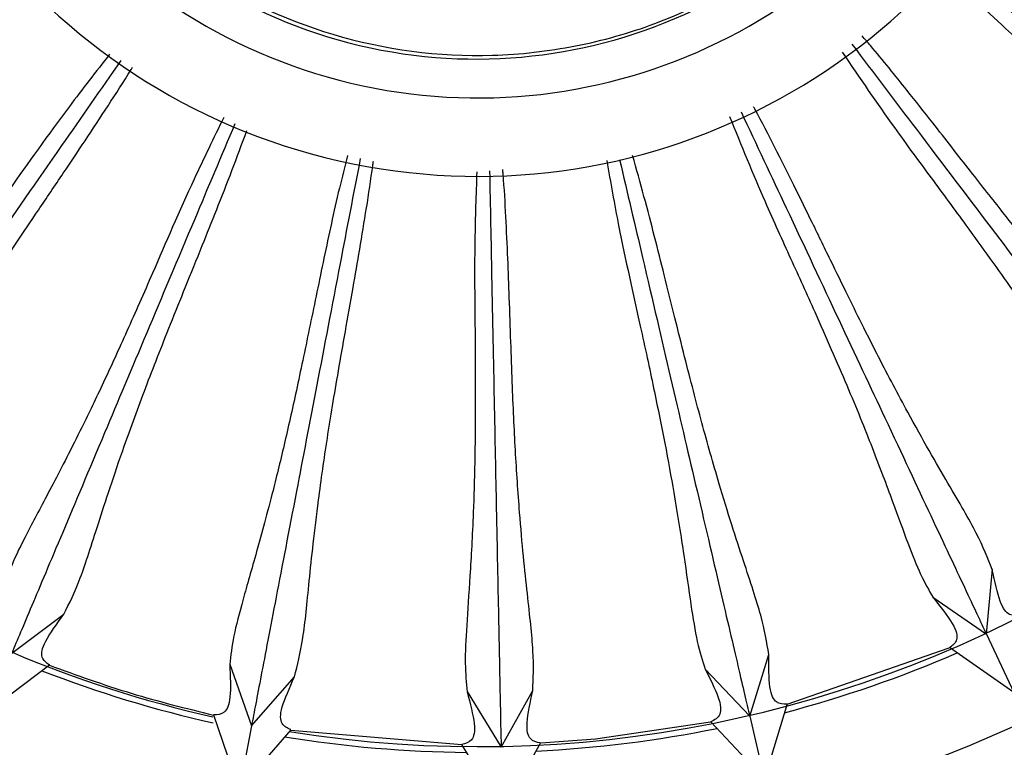
# Model space of a CAD drawing. Units: millimetres. Extents: x 70 to 4155, y 102 to 2723.
# Drawn here: x 2319 to 2369, y 595 to 633 of the extents above; entities that cross this region are included whole.
import ezdxf

# ---------------------------------------------------------------- set-up
doc = ezdxf.new("R2010")
doc.units = ezdxf.units.MM
doc.header["$LTSCALE"] = 10

msp = doc.modelspace()

# ---------------------------------------------------------------- linework, layer by layer
at = {"color": 7, "linetype": 'Continuous', "lineweight": 25}
for p, q in [((2368.56, 601.249), (2368.861, 604.577)), ((2365.822, 603.138), (2368.56, 601.249)), ((2318.824, 600.279), (2321.487, 602.274)), ((2368.56, 601.249), (2369.954, 598.28)), ((2358.399, 597.688), (2366.666, 600.559)), ((2369.954, 598.28), (2366.673, 600.567)), ((2356.481, 597.062), (2357.456, 600.22)), ((2320.746, 599.675), (2317.551, 597.257)), ((2329.945, 599.726), (2331.057, 596.567)), ((2354.209, 599.465), (2356.481, 597.062)), ((2331.057, 596.567), (2333.25, 599.074)), ((2342.056, 598.327), (2343.795, 595.479)), ((2343.795, 595.478), (2345.411, 598.374)), ((2358.387, 597.691), (2357.227, 593.868)), ((2330.44, 593.346), (2329.131, 597.123)), ((2356.481, 597.062), (2357.227, 593.868)), ((2331.057, 596.567), (2330.44, 593.345)), ((2333.062, 596.374), (2330.44, 593.346)), ((2357.227, 593.868), (2354.495, 596.786)), ((2333.066, 596.359), (2341.783, 595.616)), ((2343.861, 592.199), (2341.792, 595.627)), ((2345.799, 595.713), (2343.861, 592.199))]:
    msp.add_line(p, q, dxfattribs=at)
at = {"color": 7, "linetype": 'Continuous', "lineweight": 25, "flags": 128}
msp.add_lwpolyline([(2345.821, 595.701), (2348.609, 595.915), (2354.486, 596.78)], dxfattribs=at)
at = {"color": 7, "linetype": 'Continuous', "lineweight": 25}
for centre, radius, start, end in [((2342.603, 656.618), 66, 162.63547, 351.14287), ((2342.603, 656.618), 32, 177.8865, 339.1406), ((2342.529, 656.533), 25.928, 178.0547, 332.8847), ((2342.603, 656.618), 61.1, 260.93909, 341.29792), ((2342.603, 656.618), 61.1, 236.93909, 257.21912), ((2342.603, 656.618), 61.4, 284.76554, 293.47144), ((2342.603, 656.618), 61.4, 248.76554, 257.30484), ((2342.603, 656.618), 61.4, 272.76554, 281.47148), ((2342.603, 656.618), 61.4, 260.76554, 269.47144)]:
    msp.add_arc(centre, radius, start, end, dxfattribs=at)
at = {"color": 8, "linetype": 'Continuous', "lineweight": 25}
msp.add_arc((2342.603, 656.618), 28, 177.8865, 335.3922, dxfattribs=at)
at = {"color": 7, "linetype": 'Continuous', "lineweight": 25}
for points, knots in [([(2344.079, 682.412), (2342.247, 682.402), (2338.696, 682.384), (2333.725, 681.037), (2329.457, 679.014), (2325.935, 676.495), (2323.108, 673.7), (2320.308, 669.978), (2318.071, 665.383), (2316.882, 660.264), (2316.612, 654.446), (2317.899, 647.703), (2321.838, 640.557), (2327.754, 634.982), (2335.145, 631.429), (2342.05, 630.527), (2347.595, 631.159), (2352.957, 632.655), (2358.817, 636.087), (2363.418, 640.59), (2364.849, 643.828), (2365.218, 644.663)], [0, 0, 0, 0, 0.0496365, 0.0962027, 0.1385991, 0.1775173, 0.2133394, 0.2462758, 0.3038169, 0.350757, 0.3881896, 0.4616399, 0.5340898, 0.6065201, 0.6791702, 0.7535939, 0.7922974, 0.8304056, 0.9040847, 0.9752359, 1, 1, 1, 1]), ([(2335.187, 577.026), (2338.027, 576.852), (2343.678, 576.506), (2352.055, 577.123), (2360.071, 578.482), (2368.347, 580.767), (2376.665, 584.087), (2384.81, 588.537), (2393.062, 594.342), (2400.995, 601.645), (2408.1, 610.422), (2413.482, 619.251), (2417.686, 628.625), (2420.568, 637.754), (2421.478, 644.093), (2421.861, 646.767)], [0, 0, 0, 0, 0.069322, 0.137948, 0.204265, 0.267343, 0.346993, 0.422131, 0.493175, 0.592591, 0.683999, 0.767733, 0.843993, 0.934185, 1, 1, 1, 1]), ([(2387.769, 619.722), (2387.565, 619.939), (2387.155, 620.372), (2386.279, 621.089), (2385.204, 621.893), (2383.898, 622.834), (2382.366, 623.945), (2380.882, 625.057), (2379.581, 626.064), (2378.535, 626.89), (2377.434, 627.777), (2376.282, 628.722), (2375.072, 629.728), (2374.214, 630.448), (2373.325, 631.195), (2372.435, 631.945), (2371.104, 633.058), (2369.361, 634.511), (2367.974, 635.581), (2367.056, 636.287)], [0, 0, 0, 0, 0.087589, 0.175066, 0.262385, 0.348485, 0.436586, 0.522426, 0.566423, 0.610359, 0.654254, 0.697906, 0.741585, 0.786132, 0.787885, 0.833153, 0.876109, 0.918071, 1, 1, 1, 1]), ([(2366.688, 635.745), (2368.031, 634.583), (2371.16, 631.878), (2375.509, 628.117), (2380.029, 624.209), (2383.94, 620.827), (2387.235, 617.978), (2388.281, 617.074), (2388.837, 616.593)], [0, 0, 0, 0, 0.114635, 0.266964, 0.419287, 0.604528, 0.789776, 1, 1, 1, 1]), ([(2366.321, 635.205), (2367.397, 634.173), (2369.285, 632.362), (2371.937, 630.029), (2373.405, 628.717), (2374.139, 628.061)], [0, 0, 0, 0, 0.398611, 0.699288, 1, 1, 1, 1]), ([(2319.485, 634.996), (2318.135, 633.73), (2315.063, 630.85), (2310.818, 626.871), (2306.459, 622.785), (2302.687, 619.249), (2299.509, 616.269), (2298.5, 615.324), (2297.964, 614.821)], [0, 0, 0, 0, 0.118823, 0.270429, 0.422029, 0.606393, 0.790765, 1, 1, 1, 1]), ([(2301.19, 615.556), (2301.668, 615.952), (2302.623, 616.74), (2304.566, 618.955), (2306.681, 621.294), (2308.553, 623.245), (2309.693, 624.405), (2310.898, 625.605), (2312.214, 626.892), (2313.682, 628.31), (2315.206, 629.778), (2316.746, 631.27), (2318.246, 632.757), (2319.331, 633.846), (2319.895, 634.446), (2319.954, 634.51)], [0, 0, 0, 0, 0.172894, 0.344747, 0.520226, 0.574974, 0.626776, 0.677049, 0.728089, 0.782951, 0.841101, 0.890415, 0.942013, 0.993846, 1, 1, 1, 1]), ([(2379.11, 611.145), (2378.887, 611.499), (2378.4, 612.271), (2377.135, 613.715), (2375.403, 615.613), (2373.622, 617.622), (2371.995, 619.555), (2370.713, 621.121), (2369.316, 622.876), (2367.709, 624.927), (2366.063, 627.039), (2364.353, 629.204), (2363.155, 630.695), (2362.362, 631.615), (2362.22, 631.779)], [0, 0, 0, 0, 0.119919, 0.261367, 0.390763, 0.520362, 0.588334, 0.651682, 0.710489, 0.783053, 0.862816, 0.914493, 0.984744, 1, 1, 1, 1]), ([(2361.697, 631.357), (2362.812, 629.886), (2365.353, 626.533), (2368.865, 621.898), (2372.472, 617.136), (2375.595, 613.015), (2378.226, 609.543), (2379.061, 608.441), (2379.505, 607.855)], [0, 0, 0, 0, 0.118602, 0.270248, 0.421889, 0.6063, 0.790718, 1, 1, 1, 1]), ([(2323.815, 630.844), (2323.122, 629.956), (2321.283, 627.598), (2318.984, 624.323), (2316.786, 621.281), (2315.059, 618.95), (2313.231, 616.585), (2311.422, 614.367), (2309.807, 612.449), (2308.585, 610.936), (2308.125, 610.147), (2307.895, 609.752)], [0, 0, 0, 0, 0.08002, 0.212275, 0.301076, 0.387722, 0.475024, 0.606605, 0.737844, 0.868662, 1, 1, 1, 1]), ([(2361.2, 630.957), (2362.087, 629.65), (2363.606, 627.413), (2365.764, 624.512), (2366.926, 622.924), (2367.507, 622.13)], [0, 0, 0, 0, 0.4124221, 0.7061935, 1, 1, 1, 1]), ([(2324.391, 630.525), (2323.366, 629.053), (2320.992, 625.645), (2317.698, 620.913), (2314.284, 616.01), (2311.329, 611.767), (2308.84, 608.191), (2308.05, 607.057), (2307.63, 606.454)], [0, 0, 0, 0, 0.115624, 0.267781, 0.419932, 0.604965, 0.790007, 1, 1, 1, 1]), ([(2310.635, 607.845), (2311.021, 608.331), (2311.79, 609.301), (2313.23, 611.871), (2314.812, 614.598), (2316.237, 616.896), (2317.11, 618.267), (2318.039, 619.691), (2319.059, 621.224), (2320.2, 622.916), (2321.385, 624.668), (2322.581, 626.448), (2323.739, 628.215), (2324.556, 629.475), (2324.964, 630.149), (2324.99, 630.193)], [0, 0, 0, 0, 0.173329, 0.345615, 0.521533, 0.57642, 0.628351, 0.678751, 0.729922, 0.784919, 0.843225, 0.892656, 0.944384, 0.996347, 1, 1, 1, 1]), ([(2368.858, 604.55), (2368.63, 605.128), (2368.175, 606.279), (2366.669, 608.81), (2365.098, 611.543), (2363.821, 613.926), (2363.07, 615.368), (2362.301, 616.884), (2361.483, 618.534), (2360.588, 620.367), (2359.664, 622.27), (2358.72, 624.196), (2357.769, 626.081), (2357.085, 627.422), (2356.703, 628.116), (2356.676, 628.164)], [0, 0, 0, 0, 0.17328, 0.345521, 0.521385, 0.576259, 0.628175, 0.67856, 0.729718, 0.784697, 0.842995, 0.892405, 0.944117, 0.996066, 1, 1, 1, 1]), ([(2329.638, 627.619), (2329.126, 626.568), (2327.799, 623.842), (2326.214, 620.123), (2324.696, 616.693), (2323.491, 614.055), (2322.195, 611.363), (2320.886, 608.82), (2319.705, 606.609), (2318.824, 604.876), (2318.539, 604.009), (2318.396, 603.575)], [0, 0, 0, 0, 0.0828, 0.214655, 0.303184, 0.389569, 0.47661, 0.607792, 0.738635, 0.869058, 1, 1, 1, 1]), ([(2355.451, 627.672), (2356.05, 626.202), (2357.073, 623.691), (2358.584, 620.397), (2359.391, 618.602), (2359.795, 617.704)], [0, 0, 0, 0, 0.413623, 0.706794, 1, 1, 1, 1]), ([(2356.042, 627.91), (2356.822, 626.248), (2358.605, 622.451), (2361.072, 617.197), (2363.611, 611.789), (2365.809, 607.108), (2367.66, 603.165), (2368.248, 601.914), (2368.56, 601.248)], [0, 0, 0, 0, 0.117967, 0.269722, 0.421472, 0.606016, 0.790567, 1, 1, 1, 1]), ([(2330.211, 627.302), (2329.515, 625.652), (2327.903, 621.826), (2325.665, 616.515), (2323.345, 611.009), (2321.338, 606.245), (2319.646, 602.23), (2319.109, 600.956), (2318.824, 600.279)], [0, 0, 0, 0, 0.115475, 0.267657, 0.419835, 0.604899, 0.789971, 1, 1, 1, 1]), ([(2321.487, 602.274), (2321.763, 602.829), (2322.314, 603.938), (2323.187, 606.75), (2324.165, 609.745), (2325.08, 612.288), (2325.649, 613.81), (2326.261, 615.396), (2326.939, 617.107), (2327.702, 618.999), (2328.497, 620.958), (2329.295, 622.949), (2330.065, 624.911), (2330.569, 626.278), (2330.822, 626.963)], [0, 0, 0, 0, 0.173968, 0.3469, 0.523447, 0.578547, 0.630665, 0.681246, 0.732611, 0.7878, 0.846357, 0.895937, 0.947853, 1, 1, 1, 1]), ([(2335.96, 625.673), (2335.818, 625.118), (2335.366, 623.349), (2334.75, 620.419), (2334.043, 616.997), (2333.388, 613.847), (2332.755, 611.016), (2332.047, 608.115), (2331.295, 605.356), (2330.6, 602.949), (2330.098, 601.071), (2329.999, 600.164), (2329.95, 599.709)], [0, 0, 0, 0, 0.040427, 0.128739, 0.217012, 0.305274, 0.391401, 0.478181, 0.608969, 0.739419, 0.869451, 1, 1, 1, 1]), ([(2336.609, 625.535), (2336.261, 623.718), (2335.468, 619.583), (2334.373, 613.869), (2333.249, 608.002), (2332.275, 602.924), (2331.455, 598.645), (2331.195, 597.287), (2331.057, 596.566)], [0, 0, 0, 0, 0.118793, 0.270404, 0.422009, 0.606379, 0.790757, 1, 1, 1, 1]), ([(2357.456, 600.22), (2357.353, 600.833), (2357.147, 602.054), (2356.201, 604.844), (2355.233, 607.845), (2354.479, 610.442), (2354.044, 612.009), (2353.608, 613.653), (2353.151, 615.437), (2352.657, 617.417), (2352.149, 619.47), (2351.624, 621.551), (2351.096, 623.587), (2350.701, 624.985), (2350.504, 625.682)], [0, 0, 0, 0, 0.174036, 0.347021, 0.523662, 0.578771, 0.630915, 0.681522, 0.732901, 0.788124, 0.846663, 0.896298, 0.948237, 1, 1, 1, 1]), ([(2333.25, 599.074), (2333.404, 599.675), (2333.712, 600.873), (2333.981, 603.805), (2334.316, 606.938), (2334.682, 609.615), (2334.921, 611.223), (2335.19, 612.901), (2335.498, 614.715), (2335.851, 616.724), (2336.22, 618.806), (2336.589, 620.918), (2336.928, 623.001), (2337.164, 624.51), (2337.265, 625.317), (2337.275, 625.393)], [0, 0, 0, 0, 0.1730187, 0.3450113, 0.5205887, 0.5753918, 0.6272237, 0.6775255, 0.7286114, 0.7834958, 0.8417445, 0.8910434, 0.9426745, 0.9945429, 1, 1, 1, 1]), ([(2349.183, 625.42), (2349.38, 624.307), (2349.903, 621.36), (2350.8, 617.456), (2351.589, 613.787), (2352.166, 610.943), (2352.701, 608.002), (2353.138, 605.174), (2353.483, 602.691), (2353.789, 600.77), (2354.068, 599.9), (2354.208, 599.465)], [0, 0, 0, 0, 0.080243, 0.212466, 0.301245, 0.387871, 0.475152, 0.606701, 0.737908, 0.868694, 1, 1, 1, 1]), ([(2349.842, 625.477), (2350.238, 623.781), (2351.171, 619.787), (2352.472, 614.219), (2353.831, 608.4), (2355.008, 603.366), (2355.999, 599.123), (2356.313, 597.777), (2356.481, 597.061)], [0, 0, 0, 0, 0.112683, 0.265347, 0.418006, 0.603655, 0.789312, 1, 1, 1, 1]), ([(2342.553, 624.846), (2342.513, 623.679), (2342.41, 620.652), (2342.475, 616.612), (2342.483, 612.861), (2342.455, 609.96), (2342.366, 606.974), (2342.205, 604.118), (2342.026, 601.618), (2341.926, 599.677), (2342.018, 598.768), (2342.064, 598.313)], [0, 0, 0, 0, 0.082647, 0.214523, 0.303068, 0.389468, 0.476522, 0.607727, 0.738592, 0.869036, 1, 1, 1, 1]), ([(2343.204, 624.902), (2343.241, 623.075), (2343.325, 618.889), (2343.441, 613.093), (2343.561, 607.12), (2343.665, 601.95), (2343.752, 597.595), (2343.78, 596.212), (2343.795, 595.478)], [0, 0, 0, 0, 0.1175182, 0.2693507, 0.4211783, 0.6058154, 0.7904607, 1, 1, 1, 1]), ([(2345.411, 598.374), (2345.438, 598.995), (2345.49, 600.231), (2345.144, 603.157), (2344.821, 606.292), (2344.623, 608.988), (2344.523, 610.611), (2344.438, 612.309), (2344.361, 614.148), (2344.29, 616.188), (2344.219, 618.301), (2344.14, 620.444), (2344.039, 622.553), (2343.957, 624.077), (2343.888, 624.885), (2343.882, 624.961)], [0, 0, 0, 0, 0.1730395, 0.3450436, 0.5206583, 0.5754598, 0.6273017, 0.6776139, 0.7287015, 0.7836011, 0.8418277, 0.8911582, 0.9427972, 0.9946725, 1, 1, 1, 1]), ([(2367.507, 622.13), (2368.332, 620.988), (2369.971, 618.718), (2371.904, 615.847), (2373.439, 613.434), (2374.63, 611.528), (2375.598, 610.066), (2376.161, 609.442), (2376.442, 609.13)], [0, 0, 0, 0, 0.1656661, 0.3294354, 0.5004183, 0.6689125, 0.8343928, 1, 1, 1, 1]), ([(2359.795, 617.704), (2360.364, 616.416), (2361.496, 613.855), (2362.79, 610.644), (2363.791, 607.964), (2364.56, 605.851), (2365.203, 604.219), (2365.624, 603.492), (2365.834, 603.129)], [0, 0, 0, 0, 0.165667, 0.329439, 0.500419, 0.668914, 0.834393, 1, 1, 1, 1]), ([(2370.294, 602.262), (2370.107, 602.219), (2369.735, 602.135), (2369.241, 602.737), (2368.985, 603.947), (2368.858, 604.55)], [0, 0, 0, 0, 0.3355565, 0.6686619, 1, 1, 1, 1]), ([(2365.835, 603.129), (2366.217, 602.646), (2366.984, 601.677), (2367.132, 600.911), (2366.831, 600.679), (2366.679, 600.563)], [0, 0, 0, 0, 0.331337, 0.664444, 1, 1, 1, 1]), ([(2320.747, 599.676), (2320.591, 599.787), (2320.279, 600.007), (2320.395, 600.777), (2321.124, 601.776), (2321.487, 602.274)], [0, 0, 0, 0, 0.335557, 0.668662, 1, 1, 1, 1]), ([(2358.384, 597.683), (2358.193, 597.68), (2357.812, 597.675), (2357.453, 598.368), (2357.455, 599.604), (2357.456, 600.22)], [0, 0, 0, 0, 0.335556, 0.668662, 1, 1, 1, 1]), ([(2320.749, 599.663), (2322.132, 599.163), (2324.878, 598.171), (2327.712, 597.471), (2329.118, 597.123)], [0, 0, 0, 0, 0.503877, 1, 1, 1, 1]), ([(2329.951, 599.709), (2329.976, 599.093), (2330.027, 597.859), (2329.697, 597.153), (2329.316, 597.143), (2329.125, 597.138)], [0, 0, 0, 0, 0.331337, 0.664443, 1, 1, 1, 1]), ([(2354.209, 599.465), (2354.463, 598.959), (2354.999, 597.891), (2355.042, 597.051), (2354.688, 596.873), (2354.502, 596.779)], [0, 0, 0, 0, 0.298852, 0.631602, 1, 1, 1, 1]), ([(2333.066, 596.379), (2332.891, 596.455), (2332.54, 596.606), (2332.494, 597.384), (2332.998, 598.512), (2333.25, 599.074)], [0, 0, 0, 0, 0.335556, 0.668663, 1, 1, 1, 1]), ([(2342.065, 598.313), (2342.218, 597.716), (2342.525, 596.518), (2342.348, 595.76), (2341.978, 595.671), (2341.792, 595.627)], [0, 0, 0, 0, 0.331338, 0.664443, 1, 1, 1, 1]), ([(2345.792, 595.7), (2345.604, 595.737), (2345.23, 595.812), (2345.024, 596.564), (2345.282, 597.772), (2345.411, 598.374)], [0, 0, 0, 0, 0.335556, 0.668663, 1, 1, 1, 1])]:
    msp.add_open_spline(points, degree=3, knots=knots, dxfattribs=at)

doc.saveas('drawing.dxf')
